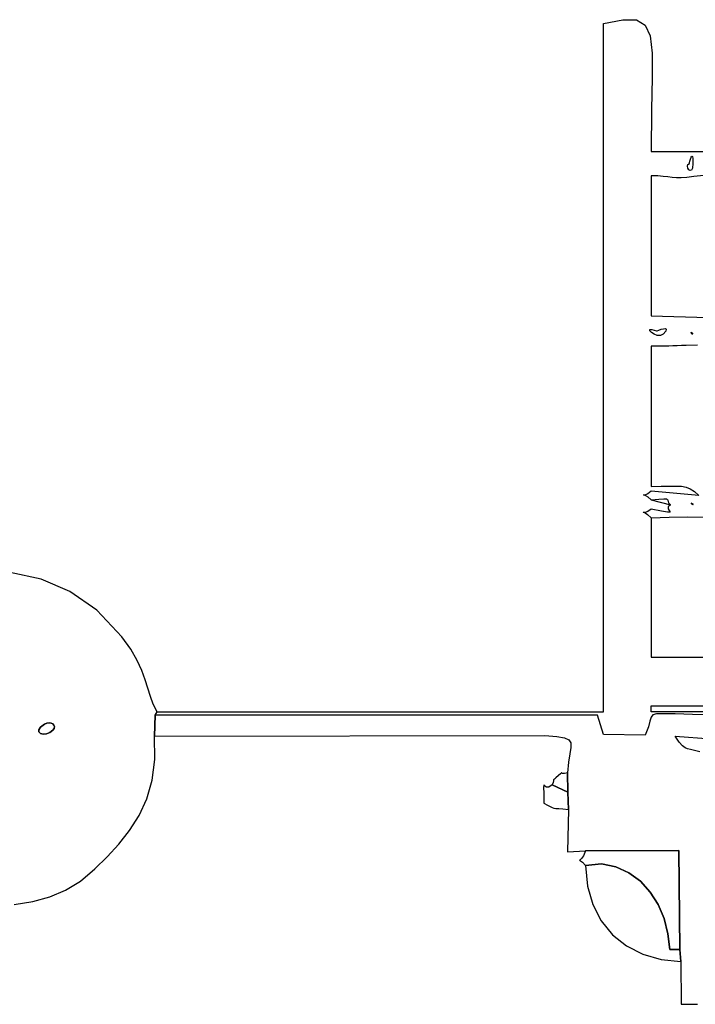
# Model space of a CAD drawing. Units: millimetres. Extents: x 455125 to 469913, y 3692 to 13044.
# Drawn here: x 459166 to 459787, y 10638 to 11541 of the extents above; entities that cross this region are included whole.
import ezdxf

# ---------------------------------------------------------------- set-up
doc = ezdxf.new("R2010")
doc.units = ezdxf.units.MM
doc.header["$LTSCALE"] = 60
doc.layers.add('LAYER_1', color=7, linetype='Continuous')

msp = doc.modelspace()

# ---------------------------------------------------------------- linework, layer by layer
at = {"layer": 'LAYER_1'}
for points in [[(459987.35, 10903.19), (459784.2, 10903.72), (459768.27, 10904.07), (459757.64, 10904.33), (459751.14, 10904.16), (459747.64, 10903.21), (459745.99, 10901.12), (459745.04, 10897.56), (459743.65, 10892.16), (459740.66, 10884.59), (459702.28, 10885.09), (459696.8, 10903.05), (459290.67, 10902.95), (459292.47, 10906.02), (459702.29, 10906.02), (459702.29, 11537.98), (459720.19, 11541.37), (459732.67, 11541.09), (459740.67, 11536.4), (459745.13, 11526.55), (459746.97, 11510.78), (459747.13, 11488.36), (459746.55, 11458.53), (459746.14, 11420.53), (459839.3, 11420.5)], [(459801.01, 11398.82), (459785.33, 11397.33), (459778.88, 11396.43), (459773.65, 11396.08), (459769.25, 11396.16), (459765.3, 11396.52), (459761.4, 11397.04), (459757.17, 11397.57), (459752.21, 11398), (459746.14, 11398.17), (459746.14, 11269.54), (459934.64, 11263.95)], [(459788.72, 11242.74), (459778.26, 11242.42), (459774.12, 11242.19), (459770.1, 11242.01), (459766.14, 11241.86), (459762.23, 11241.75), (459758.31, 11241.67), (459754.35, 11241.61), (459750.3, 11241.58), (459746.14, 11241.57), (459746.14, 11112.95), (459755.43, 11113.06), (459762.93, 11113.24), (459768.98, 11113.31), (459773.95, 11113.05), (459778.18, 11112.25), (459782.03, 11110.73), (459785.85, 11108.26), (459790, 11104.65), (459746.14, 11108.51), (459743.1, 11106.28), (459740.92, 11105.25), (459739.61, 11105.01), (459739.17, 11105.12), (459739.61, 11105.15), (459740.91, 11104.69), (459743.09, 11103.31), (459746.14, 11100.58), (459763.79, 11096.17), (459761.7, 11094.08), (459761.66, 11092.23), (459762.63, 11090.74), (459763.57, 11089.7), (459763.43, 11089.22), (459761.17, 11089.39), (459755.76, 11090.33), (459746.14, 11092.14), (459742.94, 11090.01), (459740.64, 11089.1), (459739.25, 11088.97), (459738.78, 11089.16), (459739.23, 11089.23), (459740.6, 11088.72), (459742.91, 11087.18), (459746.14, 11084.16), (459746.14, 10956.36), (459850.3, 10956.36)], [(459790, 11104.65), (459746.14, 11108.51), (459743.1, 11106.28), (459740.92, 11105.25), (459739.61, 11105.01), (459739.17, 11105.12), (459739.61, 11105.15), (459740.91, 11104.69), (459743.09, 11103.31), (459746.14, 11100.58), (459753.23, 11101.27), (459757.71, 11101.58), (459760.18, 11101.51), (459761.25, 11101.09), (459761.54, 11100.32), (459761.65, 11099.24), (459762.2, 11097.85), (459763.79, 11096.17), (459761.7, 11094.08), (459761.66, 11092.23), (459762.63, 11090.74), (459763.57, 11089.7), (459763.43, 11089.22), (459761.17, 11089.39), (459755.76, 11090.33), (459746.14, 11092.14), (459742.94, 11090.01), (459740.64, 11089.1), (459739.25, 11088.97), (459738.78, 11089.16), (459739.23, 11089.23), (459740.6, 11088.72), (459742.91, 11087.18), (459746.14, 11084.16), (459762.74, 11084.78), (459779.51, 11084.92), (459795.98, 11084.84)], [(459161.04, 10729.24), (459178.08, 10731.9), (459193.67, 10736.12), (459208.15, 10742.28), (459221.85, 10750.74), (459235.11, 10761.85), (459246.31, 10772.87), (459257.09, 10784.54), (459267.05, 10797.14), (459275.76, 10810.95), (459282.81, 10826.23), (459287.78, 10843.26), (459290.27, 10862.31), (459289.85, 10883.65), (459290.67, 10902.95), (459292.47, 10906.02), (459288.81, 10913.1), (459286.1, 10920.25), (459283.81, 10927.65), (459281.41, 10935.49), (459278.37, 10943.95), (459274.14, 10953.23), (459268.2, 10963.5), (459260.02, 10974.95), (459236.91, 10999.47), (459212.24, 11016.64), (459185.77, 11027.69), (459157.21, 11033.87)], [(459987.35, 10903.19), (459784.2, 10903.72), (459768.27, 10904.07), (459757.64, 10904.33), (459751.14, 10904.16), (459747.64, 10903.21), (459745.99, 10901.12), (459745.04, 10897.56), (459743.65, 10892.16), (459740.66, 10884.59), (459702.28, 10885.09), (459696.8, 10903.05), (459290.67, 10902.95), (459289.85, 10883.65), (459648.35, 10884.18), (459659.37, 10883.46), (459666.55, 10882.29), (459670.62, 10880.38), (459672.29, 10877.46), (459672.28, 10873.25), (459671.32, 10867.47), (459670.12, 10859.84), (459669.41, 10850.1), (459669.59, 10832.4), (459670.1, 10816.54), (459669.28, 10777.4), (459685.84, 10778.52), (459771.43, 10778.83), (459772.42, 10687.89), (459773.47, 10676.73), (459773.57, 10637.58), (459788.77, 10637.58)], [(459790.91, 10869.32), (459785.83, 10870.65), (459782.19, 10871.38), (459779.48, 10872), (459777.21, 10873.03), (459774.88, 10874.98), (459772, 10878.35), (459768.07, 10883.65), (459800.96, 10881.28)]]:
    msp.add_lwpolyline(points, dxfattribs=at)
for points in [[(459784.52, 11409.35), (459784.16, 11405.21), (459783.25, 11403.19), (459782.06, 11402.83), (459780.86, 11403.65), (459779.91, 11405.18), (459779.48, 11406.96), (459779.84, 11408.51), (459781.26, 11409.35), (459781.42, 11409.99), (459781.8, 11411.55), (459782.32, 11413.47), (459782.91, 11415.21), (459783.5, 11416.21), (459784.02, 11415.94), (459784.38, 11413.83), (459784.52, 11409.35)], [(459757.11, 11252.76), (459754.57, 11251.42), (459751.63, 11251.55), (459748.74, 11252.64), (459746.36, 11254.22), (459744.94, 11255.8), (459744.94, 11256.89), (459746.81, 11257.01), (459751, 11255.67), (459751.67, 11255.91), (459753.3, 11256.51), (459755.41, 11257.19), (459757.54, 11257.71), (459759.24, 11257.78), (459760.04, 11257.16), (459759.49, 11255.57), (459757.11, 11252.76)], [(459784.52, 11252.76), (459784.29, 11252.64), (459784.03, 11252.67), (459783.76, 11252.84), (459783.5, 11253.09), (459783.26, 11253.41), (459783.06, 11253.76), (459782.93, 11254.11), (459782.88, 11254.43), (459784.52, 11252.76)], [(459784.52, 11096.17), (459782.88, 11097.84), (459783.26, 11097.61), (459783.94, 11097.17), (459784.27, 11096.91), (459784.51, 11096.65), (459784.61, 11096.4), (459784.52, 11096.17)], [(460798.7, 10906.02), (459746.14, 10906.02), (459746.14, 10911.62), (460798.7, 10911.62), (460798.7, 10906.02)], [(459196.49, 10889.15), (459193.74, 10886.94), (459190.68, 10885.8), (459187.72, 10885.6), (459185.27, 10886.23), (459183.75, 10887.57), (459183.57, 10889.5), (459185.15, 10891.89), (459188.9, 10894.62), (459191.18, 10895.61), (459193.29, 10895.95), (459195.13, 10895.72), (459196.59, 10895.01), (459197.57, 10893.92), (459197.94, 10892.52), (459197.62, 10890.9), (459196.49, 10889.15)], [(459196.49, 10889.15), (459197.62, 10890.9), (459197.94, 10892.52), (459197.57, 10893.92), (459196.59, 10895.01), (459195.13, 10895.72), (459193.29, 10895.95), (459191.18, 10895.61), (459188.9, 10894.62), (459185.15, 10891.89), (459183.57, 10889.5), (459183.75, 10887.57), (459185.27, 10886.23), (459187.72, 10885.6), (459190.68, 10885.8), (459193.74, 10886.94), (459196.49, 10889.15)], [(459669.41, 10850.1), (459666.41, 10849.51), (459664.76, 10849.46), (459664.05, 10849.7), (459663.9, 10850.02), (459663.93, 10850.19), (459663.74, 10849.97), (459662.93, 10849.15), (459661.13, 10847.49), (459658.69, 10845.4), (459657.25, 10844.26), (459656.56, 10843.75), (459656.35, 10843.53), (459656.36, 10843.27), (459656.33, 10842.64), (459656, 10841.3), (459655.09, 10838.91), (459669.59, 10832.4), (459669.41, 10850.1)], [(459669.59, 10832.4), (459655.09, 10838.91), (459652.11, 10836.88), (459649.99, 10836.84), (459648.61, 10837.78), (459647.81, 10838.71), (459647.44, 10838.62), (459647.36, 10836.49), (459647.41, 10831.33), (459647.47, 10822.14), (459650.93, 10820.35), (459653.35, 10819.1), (459655.15, 10818.26), (459656.77, 10817.74), (459658.64, 10817.42), (459661.2, 10817.19), (459664.87, 10816.93), (459670.1, 10816.54), (459669.59, 10832.4)], [(459685.84, 10778.52), (459683.83, 10773.99), (459682.14, 10771.46), (459680.89, 10770.34), (459680.21, 10770.02), (459680.23, 10769.92), (459681.09, 10769.43), (459682.92, 10767.97), (459685.84, 10764.94), (459700.46, 10766.56), (459713.77, 10763.82), (459725.72, 10758.35), (459736.22, 10750.52), (459745.15, 10740.66), (459752.42, 10729.13), (459757.92, 10716.26), (459761.55, 10702.4), (459763.2, 10687.9), (459772.42, 10687.89), (459771.43, 10778.83), (459685.84, 10778.52)], [(459685.84, 10764.94), (459687.53, 10746.05), (459692.42, 10729.06), (459700.23, 10714.15), (459710.68, 10701.48), (459723.51, 10691.24), (459738.43, 10683.58), (459755.18, 10678.69), (459773.47, 10676.73), (459772.42, 10687.89), (459763.2, 10687.9), (459761.55, 10702.4), (459757.92, 10716.26), (459752.42, 10729.13), (459745.15, 10740.66), (459736.22, 10750.52), (459725.72, 10758.35), (459713.77, 10763.82), (459700.46, 10766.56), (459685.84, 10764.94)]]:
    msp.add_lwpolyline(points, close=True, dxfattribs=at)

doc.saveas('drawing.dxf')
